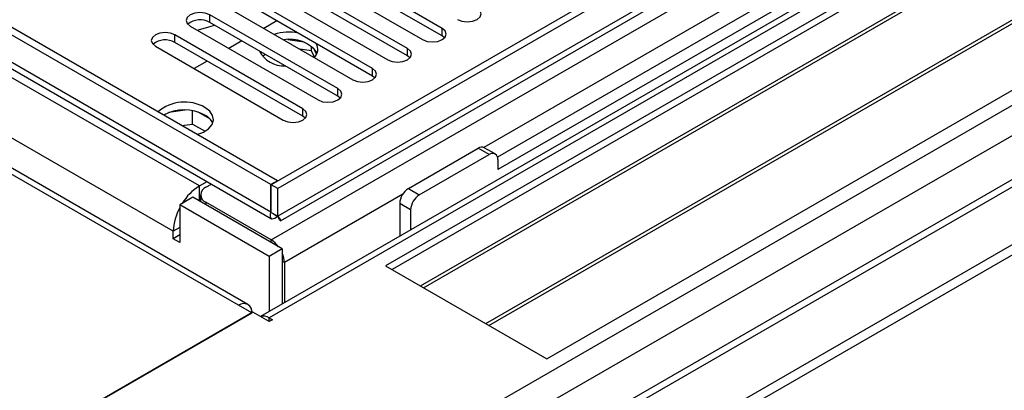
# Model space of a CAD drawing. Units: millimetres. Extents: x 2 to 4622, y 5 to 6539.
# Drawn here: x 982 to 1142, y 592 to 652 of the extents above; entities that cross this region are included whole.
import ezdxf

# ---------------------------------------------------------------- set-up
doc = ezdxf.new("R2010")
doc.units = ezdxf.units.MM
doc.header["$LTSCALE"] = 22

msp = doc.modelspace()

# ---------------------------------------------------------------- linework, layer by layer
at = {"color": 7, "linetype": 'Continuous', "lineweight": 25}
for p, q in [((1993.284, 1185.176), (1023.133, 625.12)), ((1994.345, 1184.563), (1024.194, 624.507)), ((1022.78, 545.723), (2120.917, 1179.664)), ((1024.633, 619.255), (1993.723, 1178.699)), ((1022.78, 544.09), (2120.917, 1178.031)), ((2002.567, 1170.117), (1021.371, 603.685)), ((2000.726, 1120.852), (1065.047, 580.695)), ((1510.683, 889.839), (1059.858, 629.583)), ((1512.451, 888.818), (1059.903, 627.568)), ((1277.515, 748.09), (1041.695, 611.954)), ((1277.515, 746.865), (1042.756, 611.342)), ((1047.346, 608.691), (1282.106, 744.215)), ((1047.864, 608.393), (1282.623, 743.916)), ((1023.063, 625.161), (819.204, 742.846)), ((1024.123, 625.773), (820.264, 743.458)), ((1057.96, 602.564), (1292.719, 738.088)), ((1058.477, 602.266), (1293.237, 737.789)), ((820.32, 736.696), (1023.189, 619.582)), ((1067.858, 596.85), (1303.678, 732.987)), ((1019.33, 605.673), (800.036, 732.269)), ((1050.887, 650.529), (1030.116, 662.52)), ((1026.934, 660.683), (1047.705, 648.692)), ((1050.887, 649.305), (1030.116, 661.296)), ((1045.23, 647.264), (1024.459, 659.255)), ((1021.277, 657.418), (1042.049, 645.427)), ((1045.23, 646.039), (1024.459, 658.03)), ((1039.574, 643.998), (1018.802, 655.989)), ((1015.62, 654.152), (1036.392, 642.161)), ((1039.574, 642.773), (1018.802, 654.764)), ((1033.917, 640.732), (1013.145, 652.723)), ((1009.964, 650.887), (1030.735, 638.896)), ((1033.917, 639.508), (1013.145, 651.499)), ((1024.023, 651.751), (1021.902, 650.526)), ((1028.26, 637.467), (1007.489, 649.458)), ((1051.28, 648.999), (1050.887, 649.305)), ((1004.307, 647.621), (1025.078, 635.63)), ((1028.26, 636.242), (1007.489, 648.233)), ((1018.366, 648.485), (1016.245, 647.26)), ((1028.449, 648.268), (1025.814, 648.676)), ((1029.669, 646.854), (1029.669, 647.643)), ((1022.212, 646.265), (1021.683, 645.959)), ((1029.669, 646.854), (1027.747, 647.152)), ((1030.133, 645.856), (1029.669, 646.854)), ((1030.481, 646.33), (1029.996, 647.375)), ((1045.624, 645.733), (1045.23, 646.039)), ((1012.709, 645.219), (1010.588, 643.995)), ((1039.967, 642.467), (1039.574, 642.773)), ((1034.31, 639.202), (1033.917, 639.508)), ((1009.131, 637.248), (1006.496, 636.841)), ((1010.351, 634.987), (1010.351, 637.135)), ((1013.173, 635.808), (1011.244, 636.921)), ((1008.624, 634.72), (1010.351, 634.987)), ((1010.351, 634.987), (1012.385, 633.813)), ((1028.653, 635.936), (1028.26, 636.242)), ((1045.407, 624.507), (1056.721, 631.038)), ((1047.175, 623.486), (1058.489, 630.018)), ((1059.489, 630.117), (1057.721, 631.137)), ((1059.903, 629.201), (1059.903, 627.568)), ((1011.466, 624.914), (1012.709, 625.632)), ((1012.527, 624.712), (1013.414, 625.225)), ((1024.123, 625.773), (1023.063, 625.161)), ((1024.123, 625.691), (1024.123, 625.773)), ((1023.063, 620.67), (1023.063, 625.161)), ((1024.194, 624.507), (1023.133, 625.12)), ((1023.133, 620.629), (1023.133, 625.12)), ((1024.194, 620.016), (1024.194, 624.507)), ((1010.406, 623.078), (1008.284, 621.853)), ((1024.901, 614.709), (1010.406, 623.078)), ((1011.467, 622.465), (1011.648, 622.57)), ((1011.648, 623.488), (1011.648, 622.36)), ((1023.133, 616.14), (1012.527, 622.263)), ((1043.993, 622.057), (1043.993, 616.744)), ((1008.284, 621.853), (1008.284, 615.729)), ((1022.78, 613.485), (1008.284, 621.853)), ((1023.133, 620.629), (1024.194, 620.016)), ((1045.761, 621.037), (1045.761, 617.765)), ((1007.224, 616.341), (1007.224, 617.566)), ((1008.284, 616.953), (1007.224, 616.341)), ((1008.284, 615.729), (1007.224, 616.341)), ((1024.901, 614.709), (1022.78, 613.485)), ((1024.901, 614.709), (1024.901, 605.723)), ((1022.78, 613.485), (1022.78, 604.498)), ((1025.255, 612.466), (1025.255, 605.927)), ((1041.695, 611.954), (1067.858, 596.85)), ((1020.128, 604.402), (989.546, 586.747)), ((1019.951, 604.3), (1017.83, 605.525)), ((1022.78, 602.871), (1020.128, 604.402)), ((989.546, 586.747), (1019.951, 604.3)), ((1022.78, 603.484), (1023.31, 603.178)), ((1023.31, 603.178), (1022.78, 602.871))]:
    msp.add_line(p, q, dxfattribs=at)
at = {"color": 8, "linetype": 'Continuous', "lineweight": 25}
for p, q in [((1994.345, 1180.072), (1024.194, 620.016)), ((2020.861, 1179.664), (1022.78, 603.484)), ((1023.133, 616.14), (1998.941, 1179.462)), ((1022.073, 567.97), (2057.1, 1165.479)), ((1023.346, 563.806), (2059.222, 1161.804)), ((1066.797, 580.522), (2060.636, 1154.253)), ((1511.163, 892.975), (1057.655, 631.17)), ((1023.063, 620.67), (819.204, 738.355)), ((1017.83, 605.525), (799.157, 731.762)), ((1011.466, 624.914), (954.544, 657.775)), ((1013.145, 651.499), (1013.145, 652.723)), ((1007.224, 617.566), (950.301, 650.426)), ((1007.489, 648.233), (1007.489, 649.458)), ((1050.887, 649.305), (1050.887, 650.529)), ((1045.23, 646.039), (1045.23, 647.264)), ((1039.574, 642.773), (1039.574, 643.998)), ((1033.917, 639.508), (1033.917, 640.732)), ((1028.26, 636.242), (1028.26, 637.467)), ((1058.489, 630.018), (1056.721, 631.038)), ((1011.466, 622.465), (1011.466, 624.914)), ((1045.407, 624.507), (1047.175, 623.486)), ((1012.527, 622.263), (1012.527, 621.853)), ((1044.473, 623.56), (1025.255, 612.466)), ((1045.761, 621.037), (1043.993, 622.057)), ((1008.284, 618.178), (1007.224, 617.566)), ((1023.133, 615.73), (1023.133, 616.14)), ((1025.255, 612.466), (1024.901, 612.67)), ((1022.78, 602.871), (1022.78, 603.484))]:
    msp.add_line(p, q, dxfattribs=at)
at = {"color": 7, "linetype": 'Continuous', "lineweight": 25, "flags": 128}
for points in [[(1013.145, 652.723), (1012.416, 653.005), (1011.554, 653.104), (1010.694, 653.005), (1009.963, 652.723), (1009.476, 652.302), (1009.304, 651.805), (1009.476, 651.308), (1009.964, 650.887)], [(1053.362, 651.958), (1054.092, 651.677), (1054.953, 651.578), (1055.814, 651.677), (1056.544, 651.958), (1057.032, 652.379), (1057.203, 652.877), (1057.032, 653.374), (1056.544, 653.795)], [(1011.086, 650.239), (1013.215, 650.83), (1013.894, 651.067)], [(1007.489, 649.458), (1006.759, 649.739), (1005.898, 649.838), (1005.037, 649.739), (1004.307, 649.458), (1003.819, 649.036), (1003.648, 648.539), (1003.819, 648.042), (1004.307, 647.621)], [(1047.705, 648.692), (1048.435, 648.411), (1049.296, 648.312), (1050.157, 648.411), (1050.887, 648.692), (1051.375, 649.114), (1051.546, 649.611), (1051.375, 650.108), (1050.887, 650.529)], [(1021.408, 646.729), (1021.339, 646.584), (1021.324, 646.547)], [(1042.049, 645.427), (1042.778, 645.145), (1043.639, 645.046), (1044.5, 645.145), (1045.23, 645.427), (1045.718, 645.848), (1045.889, 646.345), (1045.718, 646.842), (1045.23, 647.264)], [(1036.392, 642.161), (1037.122, 641.88), (1037.983, 641.781), (1038.844, 641.88), (1039.574, 642.161), (1040.061, 642.583), (1040.233, 643.08), (1040.061, 643.577), (1039.574, 643.998)], [(1030.735, 638.896), (1031.465, 638.614), (1032.326, 638.515), (1033.187, 638.614), (1033.917, 638.896), (1034.405, 639.317), (1034.576, 639.814), (1034.404, 640.311), (1033.917, 640.732)], [(1011.119, 633.28), (1012.113, 633.665), (1012.963, 634.228), (1013.519, 634.902), (1013.738, 635.638), (1013.606, 636.381), (1013.132, 637.076), (1012.35, 637.671)], [(1025.078, 635.63), (1025.808, 635.348), (1026.669, 635.25), (1027.53, 635.348), (1028.26, 635.63), (1028.748, 636.051), (1028.919, 636.548), (1028.748, 637.045), (1028.26, 637.467)], [(1024.194, 620.016), (1023.684, 619.616), (1023.265, 619.55), (1023.013, 619.81), (1022.988, 620.348), (1023.063, 620.67)], [(1023.415, 620.466), (1023.829, 620.19), (1024.122, 619.941), (1024.301, 619.759), (1024.383, 619.671), (1024.384, 619.683)], [(1024.194, 620.016), (1024.563, 619.478), (1024.633, 619.255), (1024.476, 619.428), (1024.358, 619.672)]]:
    msp.add_lwpolyline(points, dxfattribs=at)
at = {"color": 7, "linetype": 'Continuous', "lineweight": 25}
for centre, radius, start, end in [((1011.578, 648.776), 3.141, 60.06317, 129.72314), ((1025.955, 642.16), 7.748, 78.67485, 107.65525), ((1005.921, 645.51), 3.142, 60.06879, 129.71752), ((1026.285, 643.474), 5.284, 35.56134, 102.17838), ((1028.899, 647.148), 1.791, 311.34416, 29.81317), ((1025.141, 648.807), 4.375, 206.9096, 273.09578), ((1009.047, 631.966), 6.592, 59.93165, 130.74734), ((1008.991, 630.093), 7.187, 62.13609, 117.85406), ((1011.192, 634.063), 2.65, 23.49761, 64.07393), ((1057.307, 630.22), 1.006, 65.68565, 125.623), ((1059.041, 629.341), 0.873, 350.79327, 129.19894), ((1015.978, 617.657), 8.545, 121.86921, 148.91024), ((1012.992, 623.488), 1.31, 110.78044, 249.21882), ((1047.063, 621.918), 3.073, 122.60592, 177.39704), ((1048.831, 620.897), 3.073, 122.60592, 177.39704), ((1015.764, 617.287), 8.545, 151.08614, 178.1322), ((1021.043, 612.705), 4.021, 35.70329, 58.67785), ((1021.235, 612.373), 4.021, 1.32374, 24.24425), ((1018.658, 604.509), 1.31, 350.7873, 129.20195), ((1021.885, 602.213), 1.554, 54.85289, 109.11077)]:
    msp.add_arc(centre, radius, start, end, dxfattribs=at)

doc.saveas('drawing.dxf')
